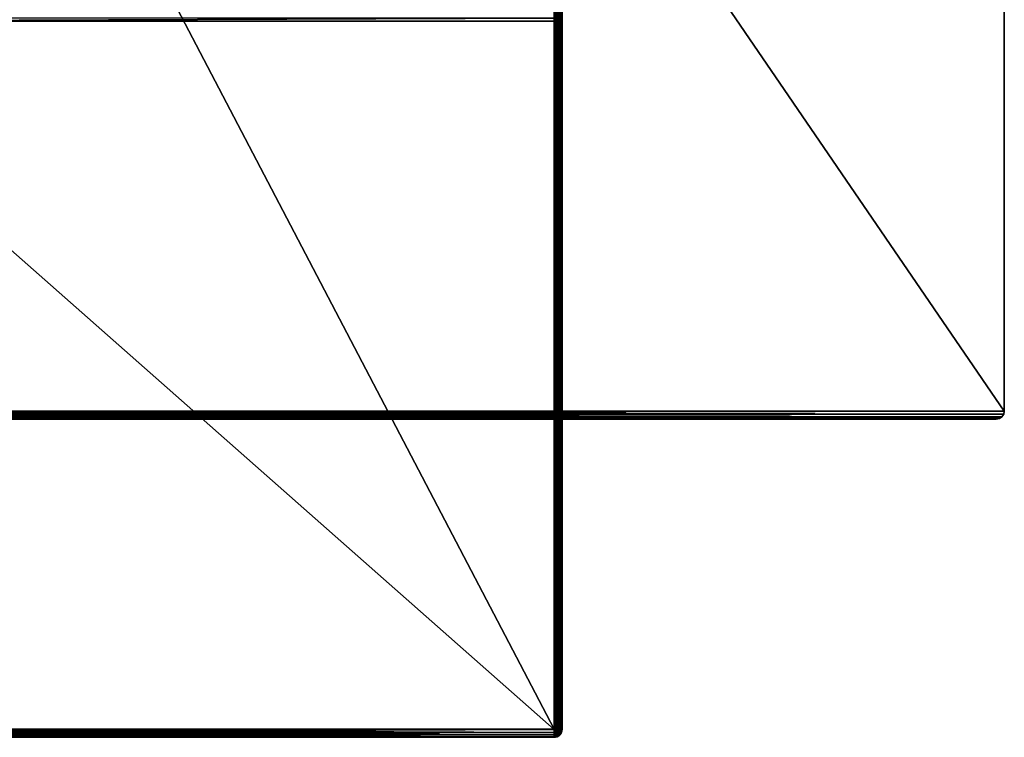
# Model space of a CAD drawing. Units: millimetres. Extents: x -53 to 53, y -36 to 140.
# Drawn here: x -8 to 53, y -36 to 8 of the extents above; entities that cross this region are included whole.
import ezdxf

# ---------------------------------------------------------------- set-up
doc = ezdxf.new("R2010")
doc.units = ezdxf.units.MM
doc.header["$LTSCALE"] = 101.851852
for name, color, linetype in [('10', 7, 'CONTINUOUS'), ('13', 7, 'CONTINUOUS'), ('20', 7, 'CONTINUOUS'), ('22', 7, 'CONTINUOUS'), ('27', 7, 'CONTINUOUS'), ('28', 7, 'CONTINUOUS'), ('34', 7, 'CONTINUOUS'), ('37', 7, 'CONTINUOUS'), ('38', 7, 'CONTINUOUS'), ('40', 7, 'CONTINUOUS'), ('41', 7, 'CONTINUOUS'), ('42', 7, 'CONTINUOUS'), ('46', 7, 'CONTINUOUS'), ('52', 7, 'CONTINUOUS'), ('55', 7, 'CONTINUOUS'), ('6', 7, 'CONTINUOUS'), ('7', 7, 'CONTINUOUS'), ('9', 7, 'CONTINUOUS')]:
    doc.layers.add(name, color=color, linetype=linetype)

msp = doc.modelspace()

# ---------------------------------------------------------------- linework, layer by layer
at = {"layer": '10', "color": 7, "linetype": 'Continuous'}
for points in [[(52.5, -16.5, -29), (-52.5, -16.5, -29), (52.5, -16.5, -30), (52.5, -16.5, -29)], [(-52.5, -16.5, -29), (-52.5, -16.5, -30), (52.5, -16.5, -30), (-52.5, -16.5, -29)]]:
    msp.add_3dface(points, dxfattribs=at)
at = {"layer": '13', "color": 7, "linetype": 'Continuous'}
for points in [[(52.691, -16.462, -29), (52.5, -16.5, -29), (52.691, -16.462, -30), (52.691, -16.462, -29)], [(52.5, -16.5, -29), (52.5, -16.5, -30), (52.691, -16.462, -30), (52.5, -16.5, -29)], [(52.854, -16.354, -29), (52.691, -16.462, -29), (52.854, -16.354, -30), (52.854, -16.354, -29)], [(52.691, -16.462, -29), (52.691, -16.462, -30), (52.854, -16.354, -30), (52.691, -16.462, -29)], [(52.962, -16.191, -29), (52.854, -16.354, -29), (52.962, -16.191, -30), (52.962, -16.191, -29)], [(52.854, -16.354, -29), (52.854, -16.354, -30), (52.962, -16.191, -30), (52.854, -16.354, -29)], [(53, -16, -29), (52.962, -16.191, -29), (53, -16, -30), (53, -16, -29)], [(52.962, -16.191, -29), (52.962, -16.191, -30), (53, -16, -30), (52.962, -16.191, -29)]]:
    msp.add_3dface(points, dxfattribs=at)
at = {"layer": '20', "color": 7, "linetype": 'Continuous'}
for points in [[(25.45, -35.82, -95.5), (25.45, 59.78, -95.5), (25.45, -35.82, -93.392), (25.45, -35.82, -95.5)], [(25.45, -35.82, -93.392), (25.45, 59.78, -95.5), (25.45, 8.303, -92.715), (25.45, -35.82, -93.392)], [(25.45, 8.303, -92.715), (25.45, 59.78, -95.5), (25.45, 8.757, -92.637), (25.45, 8.303, -92.715)]]:
    msp.add_3dface(points, dxfattribs=at)
at = {"layer": '22', "color": 7, "linetype": 'Continuous'}
for points in [[(24.95, -35.82, -96), (-25.05, -35.82, -96), (-25.05, 59.78, -96), (24.95, -35.82, -96)], [(24.95, 59.78, -96), (24.95, -35.82, -96), (-25.05, 59.78, -96), (24.95, 59.78, -96)]]:
    msp.add_3dface(points, dxfattribs=at)
at = {"layer": '27', "color": 7, "linetype": 'Continuous'}
for points in [[(-25.05, -36.32, -93.392), (-25.05, -36.32, -95.5), (24.95, -36.32, -95.5), (-25.05, -36.32, -93.392)], [(24.95, -36.32, -93.392), (-25.05, -36.32, -93.392), (24.95, -36.32, -95.5), (24.95, -36.32, -93.392)]]:
    msp.add_3dface(points, dxfattribs=at)
at = {"layer": '28', "color": 7, "linetype": 'Continuous'}
for points in [[(-25.05, 8.295, -92.215), (-25.05, -35.828, -92.892), (24.95, -35.828, -92.892), (-25.05, 8.295, -92.215)], [(24.95, 8.295, -92.215), (-25.05, 8.295, -92.215), (24.95, -35.828, -92.892), (24.95, 8.295, -92.215)]]:
    msp.add_3dface(points, dxfattribs=at)
at = {"layer": '34', "color": 7, "linetype": 'Continuous'}
for points in [[(-25.05, 8.295, -92.215), (24.95, 8.295, -92.215), (24.95, 8.488, -92.193), (-25.05, 8.295, -92.215)], [(-25.05, 8.488, -92.193), (-25.05, 8.295, -92.215), (24.95, 8.488, -92.193), (-25.05, 8.488, -92.193)]]:
    msp.add_3dface(points, dxfattribs=at)
at = {"layer": '37', "color": 7, "linetype": 'Continuous'}
for points in [[(24.95, -35.82, -96), (24.95, 59.78, -96), (25.142, 59.78, -95.962), (24.95, -35.82, -96)], [(24.95, -35.82, -96), (25.142, 59.78, -95.962), (25.093, -35.82, -95.979), (24.95, -35.82, -96)], [(25.093, -35.82, -95.979), (25.142, 59.78, -95.962), (25.138, -35.82, -95.963), (25.093, -35.82, -95.979)], [(25.142, 59.78, -95.962), (25.198, 59.78, -95.934), (25.138, -35.82, -95.963), (25.142, 59.78, -95.962)], [(25.138, -35.82, -95.963), (25.198, 59.78, -95.934), (25.244, -35.82, -95.904), (25.138, -35.82, -95.963)], [(25.198, 59.78, -95.934), (25.305, 59.78, -95.852), (25.244, -35.82, -95.904), (25.198, 59.78, -95.934)], [(25.244, -35.82, -95.904), (25.305, 59.78, -95.852), (25.302, -35.82, -95.855), (25.244, -35.82, -95.904)], [(25.305, 59.78, -95.852), (25.354, 59.78, -95.794), (25.302, -35.82, -95.855), (25.305, 59.78, -95.852)], [(25.302, -35.82, -95.855), (25.354, 59.78, -95.794), (25.384, -35.82, -95.748), (25.302, -35.82, -95.855)], [(25.354, 59.78, -95.794), (25.413, 59.78, -95.688), (25.384, -35.82, -95.748), (25.354, 59.78, -95.794)], [(25.384, -35.82, -95.748), (25.413, 59.78, -95.688), (25.412, -35.82, -95.692), (25.384, -35.82, -95.748)], [(25.45, 59.78, -95.5), (25.45, -35.82, -95.5), (25.412, -35.82, -95.692), (25.45, 59.78, -95.5)], [(25.429, 59.78, -95.643), (25.45, 59.78, -95.5), (25.412, -35.82, -95.692), (25.429, 59.78, -95.643)], [(25.413, 59.78, -95.688), (25.429, 59.78, -95.643), (25.412, -35.82, -95.692), (25.413, 59.78, -95.688)]]:
    msp.add_3dface(points, dxfattribs=at)
at = {"layer": '38', "color": 7, "linetype": 'Continuous'}
for points in [[(-25.05, -35.82, -96), (24.95, -35.82, -96), (24.95, -36.011, -95.962), (-25.05, -35.82, -96)], [(-25.05, -35.82, -96), (24.95, -36.011, -95.962), (-25.05, -36.012, -95.962), (-25.05, -35.82, -96)], [(24.95, -36.011, -95.962), (24.95, -36.174, -95.854), (-25.05, -36.012, -95.962), (24.95, -36.011, -95.962)], [(-25.05, -36.012, -95.962), (24.95, -36.174, -95.854), (-25.05, -36.068, -95.934), (-25.05, -36.012, -95.962)], [(-25.05, -36.068, -95.934), (24.95, -36.174, -95.854), (-25.05, -36.175, -95.852), (-25.05, -36.068, -95.934)], [(24.95, -36.174, -95.854), (24.95, -36.282, -95.691), (-25.05, -36.175, -95.852), (24.95, -36.174, -95.854)], [(-25.05, -36.175, -95.852), (24.95, -36.282, -95.691), (-25.05, -36.224, -95.794), (-25.05, -36.175, -95.852)], [(-25.05, -36.224, -95.794), (24.95, -36.282, -95.691), (-25.05, -36.283, -95.688), (-25.05, -36.224, -95.794)], [(24.95, -36.282, -95.691), (24.95, -36.32, -95.5), (-25.05, -36.283, -95.688), (24.95, -36.282, -95.691)], [(-25.05, -36.283, -95.688), (24.95, -36.32, -95.5), (-25.05, -36.299, -95.643), (-25.05, -36.283, -95.688)], [(24.95, -36.32, -95.5), (-25.05, -36.32, -95.5), (-25.05, -36.299, -95.643), (24.95, -36.32, -95.5)]]:
    msp.add_3dface(points, dxfattribs=at)
at = {"layer": '40', "color": 7, "linetype": 'Continuous'}
for points in [[(24.95, -35.828, -92.892), (-25.05, -35.828, -92.892), (-25.05, -35.969, -92.915), (24.95, -35.828, -92.892)], [(24.95, -36.016, -92.933), (24.95, -35.828, -92.892), (-25.05, -36.014, -92.932), (24.95, -36.016, -92.933)], [(-25.05, -36.014, -92.932), (24.95, -35.828, -92.892), (-25.05, -35.969, -92.915), (-25.05, -36.014, -92.932)], [(-25.05, -36.118, -92.991), (24.95, -36.016, -92.933), (-25.05, -36.014, -92.932), (-25.05, -36.118, -92.991)], [(24.95, -36.176, -93.041), (24.95, -36.016, -92.933), (-25.05, -36.175, -93.04), (24.95, -36.176, -93.041)], [(-25.05, -36.175, -93.04), (24.95, -36.016, -92.933), (-25.05, -36.118, -92.991), (-25.05, -36.175, -93.04)], [(-25.05, -36.255, -93.146), (24.95, -36.176, -93.041), (-25.05, -36.175, -93.04), (-25.05, -36.255, -93.146)], [(24.95, -36.283, -93.203), (24.95, -36.176, -93.041), (-25.05, -36.282, -93.202), (24.95, -36.283, -93.203)], [(-25.05, -36.282, -93.202), (24.95, -36.176, -93.041), (-25.05, -36.255, -93.146), (-25.05, -36.282, -93.202)], [(-25.05, -36.32, -93.392), (24.95, -36.283, -93.203), (-25.05, -36.282, -93.202), (-25.05, -36.32, -93.392)], [(-25.05, -36.32, -93.392), (24.95, -36.32, -93.392), (24.95, -36.283, -93.203), (-25.05, -36.32, -93.392)]]:
    msp.add_3dface(points, dxfattribs=at)
at = {"layer": '41', "color": 7, "linetype": 'Continuous'}
for points in [[(25.141, 8.296, -92.253), (24.95, 8.295, -92.215), (25.139, -35.827, -92.929), (25.141, 8.296, -92.253)], [(24.95, 8.295, -92.215), (24.95, -35.828, -92.892), (25.046, -35.828, -92.902), (24.95, 8.295, -92.215)], [(25.139, -35.827, -92.929), (24.95, 8.295, -92.215), (25.046, -35.828, -92.902), (25.139, -35.827, -92.929)], [(25.225, -35.826, -92.975), (25.141, 8.296, -92.253), (25.139, -35.827, -92.929), (25.225, -35.826, -92.975)], [(25.304, 8.298, -92.362), (25.141, 8.296, -92.253), (25.302, -35.825, -93.037), (25.304, 8.298, -92.362)], [(25.302, -35.825, -93.037), (25.141, 8.296, -92.253), (25.225, -35.826, -92.975), (25.302, -35.825, -93.037)], [(25.368, -35.824, -93.118), (25.304, 8.298, -92.362), (25.302, -35.825, -93.037), (25.368, -35.824, -93.118)], [(25.412, 8.3, -92.524), (25.304, 8.298, -92.362), (25.412, -35.823, -93.2), (25.412, 8.3, -92.524)], [(25.412, -35.823, -93.2), (25.304, 8.298, -92.362), (25.368, -35.824, -93.118), (25.412, -35.823, -93.2)], [(25.45, -35.82, -93.392), (25.45, 8.303, -92.715), (25.412, 8.3, -92.524), (25.45, -35.82, -93.392)], [(25.45, -35.82, -93.392), (25.412, 8.3, -92.524), (25.412, -35.823, -93.2), (25.45, -35.82, -93.392)]]:
    msp.add_3dface(points, dxfattribs=at)
at = {"layer": '42', "color": 7, "linetype": 'Continuous'}
for points in [[(24.95, 8.488, -92.193), (24.95, 8.295, -92.215), (25.141, 8.613, -92.198), (24.95, 8.488, -92.193)], [(24.95, 8.295, -92.215), (25.141, 8.296, -92.253), (25.141, 8.613, -92.198), (24.95, 8.295, -92.215)], [(25.141, 8.296, -92.253), (25.304, 8.298, -92.362), (25.304, 8.648, -92.301), (25.141, 8.296, -92.253)], [(25.141, 8.296, -92.253), (25.304, 8.648, -92.301), (25.141, 8.613, -92.198), (25.141, 8.296, -92.253)], [(25.304, 8.298, -92.362), (25.412, 8.3, -92.524), (25.412, 8.7, -92.455), (25.304, 8.298, -92.362)], [(25.304, 8.298, -92.362), (25.412, 8.7, -92.455), (25.304, 8.648, -92.301), (25.304, 8.298, -92.362)], [(25.45, 8.303, -92.715), (25.45, 8.757, -92.637), (25.412, 8.3, -92.524), (25.45, 8.303, -92.715)], [(25.412, 8.3, -92.524), (25.45, 8.757, -92.637), (25.412, 8.7, -92.455), (25.412, 8.3, -92.524)]]:
    msp.add_3dface(points, dxfattribs=at)
at = {"layer": '46', "color": 7, "linetype": 'Continuous'}
for points in [[(25.244, -36.224, -95.5), (25.302, -36.175, -95.5), (25.225, -36.237, -93.392), (25.244, -36.224, -95.5)], [(25.225, -36.237, -93.392), (25.302, -36.175, -95.5), (25.302, -36.175, -93.392), (25.225, -36.237, -93.392)], [(25.302, -36.175, -95.5), (25.384, -36.068, -95.5), (25.302, -36.175, -93.392), (25.302, -36.175, -95.5)], [(25.302, -36.175, -93.392), (25.384, -36.068, -95.5), (25.369, -36.093, -93.392), (25.302, -36.175, -93.392)], [(25.384, -36.068, -95.5), (25.412, -36.012, -95.5), (25.369, -36.093, -93.392), (25.384, -36.068, -95.5)], [(25.369, -36.093, -93.392), (25.412, -36.012, -95.5), (25.412, -36.012, -93.392), (25.369, -36.093, -93.392)], [(25.45, -35.82, -95.5), (25.45, -35.82, -93.392), (25.412, -36.012, -93.392), (25.45, -35.82, -95.5)], [(25.412, -36.012, -95.5), (25.45, -35.82, -95.5), (25.412, -36.012, -93.392), (25.412, -36.012, -95.5)], [(24.95, -36.32, -93.392), (24.95, -36.32, -95.5), (25.093, -36.299, -95.5), (24.95, -36.32, -93.392)], [(24.95, -36.32, -93.392), (25.093, -36.299, -95.5), (25.046, -36.311, -93.392), (24.95, -36.32, -93.392)], [(25.093, -36.299, -95.5), (25.138, -36.283, -95.5), (25.046, -36.311, -93.392), (25.093, -36.299, -95.5)], [(25.046, -36.311, -93.392), (25.138, -36.283, -95.5), (25.139, -36.283, -93.392), (25.046, -36.311, -93.392)], [(25.138, -36.283, -95.5), (25.244, -36.224, -95.5), (25.139, -36.283, -93.392), (25.138, -36.283, -95.5)], [(25.139, -36.283, -93.392), (25.244, -36.224, -95.5), (25.225, -36.237, -93.392), (25.139, -36.283, -93.392)]]:
    msp.add_3dface(points, dxfattribs=at)
at = {"layer": '52', "color": 7, "linetype": 'Continuous'}
for points in [[(24.95, -35.82, -96), (25.093, -35.82, -95.979), (24.95, -36.011, -95.962), (24.95, -35.82, -96)], [(24.95, -36.011, -95.962), (25.093, -35.82, -95.979), (25.129, -35.999, -95.932), (24.95, -36.011, -95.962)], [(25.141, -36.147, -95.827), (24.95, -36.011, -95.962), (25.129, -35.999, -95.932), (25.141, -36.147, -95.827)], [(24.95, -36.174, -95.854), (24.95, -36.011, -95.962), (25.141, -36.147, -95.827), (24.95, -36.174, -95.854)], [(25.129, -36.252, -95.679), (24.95, -36.174, -95.854), (25.141, -36.147, -95.827), (25.129, -36.252, -95.679)], [(24.95, -36.282, -95.691), (24.95, -36.174, -95.854), (25.129, -36.252, -95.679), (24.95, -36.282, -95.691)], [(25.093, -35.82, -95.979), (25.138, -35.82, -95.963), (25.244, -35.82, -95.904), (25.093, -35.82, -95.979)], [(25.093, -35.82, -95.979), (25.244, -35.82, -95.904), (25.129, -35.999, -95.932), (25.093, -35.82, -95.979)], [(25.129, -35.999, -95.932), (25.244, -35.82, -95.904), (25.288, -35.955, -95.843), (25.129, -35.999, -95.932)], [(25.304, -36.07, -95.75), (25.129, -35.999, -95.932), (25.288, -35.955, -95.843), (25.304, -36.07, -95.75)], [(25.141, -36.147, -95.827), (25.129, -35.999, -95.932), (25.304, -36.07, -95.75), (25.141, -36.147, -95.827)], [(25.129, -36.252, -95.679), (25.141, -36.147, -95.827), (25.288, -36.163, -95.635), (25.129, -36.252, -95.679)], [(25.244, -36.224, -95.5), (25.129, -36.252, -95.679), (25.288, -36.163, -95.635), (25.244, -36.224, -95.5)], [(25.288, -36.163, -95.635), (25.141, -36.147, -95.827), (25.304, -36.07, -95.75), (25.288, -36.163, -95.635)], [(25.244, -35.82, -95.904), (25.302, -35.82, -95.855), (25.384, -35.82, -95.748), (25.244, -35.82, -95.904)], [(25.244, -35.82, -95.904), (25.384, -35.82, -95.748), (25.288, -35.955, -95.843), (25.244, -35.82, -95.904)], [(25.302, -36.175, -95.5), (25.244, -36.224, -95.5), (25.288, -36.163, -95.635), (25.302, -36.175, -95.5)], [(25.288, -35.955, -95.843), (25.384, -35.82, -95.748), (25.412, -35.955, -95.635), (25.288, -35.955, -95.843)], [(25.304, -36.07, -95.75), (25.288, -35.955, -95.843), (25.412, -35.955, -95.635), (25.304, -36.07, -95.75)], [(25.384, -36.068, -95.5), (25.302, -36.175, -95.5), (25.288, -36.163, -95.635), (25.384, -36.068, -95.5)], [(25.384, -36.068, -95.5), (25.288, -36.163, -95.635), (25.304, -36.07, -95.75), (25.384, -36.068, -95.5)], [(25.384, -36.068, -95.5), (25.304, -36.07, -95.75), (25.412, -35.955, -95.635), (25.384, -36.068, -95.5)], [(25.45, -35.82, -95.5), (25.384, -35.82, -95.748), (25.412, -35.82, -95.692), (25.45, -35.82, -95.5)], [(25.384, -35.82, -95.748), (25.45, -35.82, -95.5), (25.412, -35.955, -95.635), (25.384, -35.82, -95.748)], [(25.412, -36.012, -95.5), (25.384, -36.068, -95.5), (25.412, -35.955, -95.635), (25.412, -36.012, -95.5)], [(25.45, -35.82, -95.5), (25.412, -36.012, -95.5), (25.412, -35.955, -95.635), (25.45, -35.82, -95.5)], [(25.093, -36.299, -95.5), (24.95, -36.282, -95.691), (25.129, -36.252, -95.679), (25.093, -36.299, -95.5)], [(24.95, -36.32, -95.5), (24.95, -36.282, -95.691), (25.093, -36.299, -95.5), (24.95, -36.32, -95.5)], [(25.138, -36.283, -95.5), (25.093, -36.299, -95.5), (25.129, -36.252, -95.679), (25.138, -36.283, -95.5)], [(25.244, -36.224, -95.5), (25.138, -36.283, -95.5), (25.129, -36.252, -95.679), (25.244, -36.224, -95.5)]]:
    msp.add_3dface(points, dxfattribs=at)
at = {"layer": '55', "color": 7, "linetype": 'Continuous'}
for points in [[(24.95, -35.828, -92.892), (24.95, -36.016, -92.933), (25.119, -35.993, -92.955), (24.95, -35.828, -92.892)], [(25.046, -35.828, -92.902), (24.95, -35.828, -92.892), (25.119, -35.993, -92.955), (25.046, -35.828, -92.902)], [(24.95, -36.016, -92.933), (25.141, -36.149, -93.068), (25.119, -35.993, -92.955), (24.95, -36.016, -92.933)], [(24.95, -36.016, -92.933), (24.95, -36.176, -93.041), (25.141, -36.149, -93.068), (24.95, -36.016, -92.933)], [(24.95, -36.176, -93.041), (25.12, -36.26, -93.225), (25.141, -36.149, -93.068), (24.95, -36.176, -93.041)], [(24.95, -36.176, -93.041), (24.95, -36.283, -93.203), (25.12, -36.26, -93.225), (24.95, -36.176, -93.041)], [(25.139, -35.827, -92.929), (25.046, -35.828, -92.902), (25.119, -35.993, -92.955), (25.139, -35.827, -92.929)], [(25.265, -35.928, -93.02), (25.139, -35.827, -92.929), (25.119, -35.993, -92.955), (25.265, -35.928, -93.02)], [(25.141, -36.149, -93.068), (25.265, -35.928, -93.02), (25.119, -35.993, -92.955), (25.141, -36.149, -93.068)], [(25.12, -36.26, -93.225), (25.266, -36.194, -93.29), (25.141, -36.149, -93.068), (25.12, -36.26, -93.225)], [(25.225, -35.826, -92.975), (25.139, -35.827, -92.929), (25.265, -35.928, -93.02), (25.225, -35.826, -92.975)], [(25.141, -36.149, -93.068), (25.303, -36.072, -93.144), (25.265, -35.928, -93.02), (25.141, -36.149, -93.068)], [(25.141, -36.149, -93.068), (25.266, -36.194, -93.29), (25.303, -36.072, -93.144), (25.141, -36.149, -93.068)], [(25.302, -35.825, -93.037), (25.225, -35.826, -92.975), (25.265, -35.928, -93.02), (25.302, -35.825, -93.037)], [(25.225, -36.237, -93.392), (25.302, -36.175, -93.392), (25.266, -36.194, -93.29), (25.225, -36.237, -93.392)], [(25.368, -35.824, -93.118), (25.302, -35.825, -93.037), (25.265, -35.928, -93.02), (25.368, -35.824, -93.118)], [(25.303, -36.072, -93.144), (25.368, -35.824, -93.118), (25.265, -35.928, -93.02), (25.303, -36.072, -93.144)], [(25.266, -36.194, -93.29), (25.369, -36.093, -93.392), (25.303, -36.072, -93.144), (25.266, -36.194, -93.29)], [(25.302, -36.175, -93.392), (25.369, -36.093, -93.392), (25.266, -36.194, -93.29), (25.302, -36.175, -93.392)], [(25.368, -35.824, -93.118), (25.303, -36.072, -93.144), (25.412, -35.956, -93.258), (25.368, -35.824, -93.118)], [(25.303, -36.072, -93.144), (25.369, -36.093, -93.392), (25.412, -35.956, -93.258), (25.303, -36.072, -93.144)], [(25.412, -35.823, -93.2), (25.368, -35.824, -93.118), (25.412, -35.956, -93.258), (25.412, -35.823, -93.2)], [(25.369, -36.093, -93.392), (25.412, -36.012, -93.392), (25.412, -35.956, -93.258), (25.369, -36.093, -93.392)], [(25.45, -35.82, -93.392), (25.412, -35.823, -93.2), (25.412, -35.956, -93.258), (25.45, -35.82, -93.392)], [(25.412, -36.012, -93.392), (25.45, -35.82, -93.392), (25.412, -35.956, -93.258), (25.412, -36.012, -93.392)], [(24.95, -36.283, -93.203), (25.046, -36.311, -93.392), (25.12, -36.26, -93.225), (24.95, -36.283, -93.203)], [(24.95, -36.283, -93.203), (24.95, -36.32, -93.392), (25.046, -36.311, -93.392), (24.95, -36.283, -93.203)], [(25.046, -36.311, -93.392), (25.139, -36.283, -93.392), (25.12, -36.26, -93.225), (25.046, -36.311, -93.392)], [(25.12, -36.26, -93.225), (25.225, -36.237, -93.392), (25.266, -36.194, -93.29), (25.12, -36.26, -93.225)], [(25.139, -36.283, -93.392), (25.225, -36.237, -93.392), (25.12, -36.26, -93.225), (25.139, -36.283, -93.392)]]:
    msp.add_3dface(points, dxfattribs=at)
at = {"layer": '6', "color": 7, "linetype": 'Continuous'}
for points in [[(53, -16, -29), (53, 139, -29), (-53, -16, -29), (53, -16, -29)], [(-53, -16, -29), (53, 139, -29), (-53, 139, -29), (-53, -16, -29)], [(-52.962, -16.191, -29), (53, -16, -29), (-53, -16, -29), (-52.962, -16.191, -29)], [(52.962, -16.191, -29), (53, -16, -29), (-52.962, -16.191, -29), (52.962, -16.191, -29)], [(-52.854, -16.354, -29), (52.962, -16.191, -29), (-52.962, -16.191, -29), (-52.854, -16.354, -29)], [(52.854, -16.354, -29), (52.962, -16.191, -29), (-52.854, -16.354, -29), (52.854, -16.354, -29)], [(-52.691, -16.462, -29), (52.854, -16.354, -29), (-52.854, -16.354, -29), (-52.691, -16.462, -29)], [(52.691, -16.462, -29), (52.854, -16.354, -29), (-52.691, -16.462, -29), (52.691, -16.462, -29)], [(-52.5, -16.5, -29), (52.691, -16.462, -29), (-52.691, -16.462, -29), (-52.5, -16.5, -29)], [(52.5, -16.5, -29), (52.691, -16.462, -29), (-52.5, -16.5, -29), (52.5, -16.5, -29)]]:
    msp.add_3dface(points, dxfattribs=at)
at = {"layer": '7', "color": 7, "linetype": 'Continuous'}
for points in [[(-53, -16, -30), (-53, 139, -30), (53, -16, -30), (-53, -16, -30)], [(53, -16, -30), (-53, 139, -30), (53, 139, -30), (53, -16, -30)], [(-52.962, -16.191, -30), (-53, -16, -30), (52.962, -16.191, -30), (-52.962, -16.191, -30)], [(52.962, -16.191, -30), (-53, -16, -30), (53, -16, -30), (52.962, -16.191, -30)], [(-52.854, -16.354, -30), (-52.962, -16.191, -30), (52.854, -16.354, -30), (-52.854, -16.354, -30)], [(52.854, -16.354, -30), (-52.962, -16.191, -30), (52.962, -16.191, -30), (52.854, -16.354, -30)], [(-52.691, -16.462, -30), (-52.854, -16.354, -30), (52.691, -16.462, -30), (-52.691, -16.462, -30)], [(52.691, -16.462, -30), (-52.854, -16.354, -30), (52.854, -16.354, -30), (52.691, -16.462, -30)], [(-52.5, -16.5, -30), (-52.691, -16.462, -30), (52.5, -16.5, -30), (-52.5, -16.5, -30)], [(52.5, -16.5, -30), (-52.691, -16.462, -30), (52.691, -16.462, -30), (52.5, -16.5, -30)]]:
    msp.add_3dface(points, dxfattribs=at)
at = {"layer": '9', "color": 7, "linetype": 'Continuous'}
for points in [[(53, 139, -29), (53, -16, -29), (53, 139, -30), (53, 139, -29)], [(53, -16, -29), (53, -16, -30), (53, 139, -30), (53, -16, -29)]]:
    msp.add_3dface(points, dxfattribs=at)

doc.saveas('drawing.dxf')
